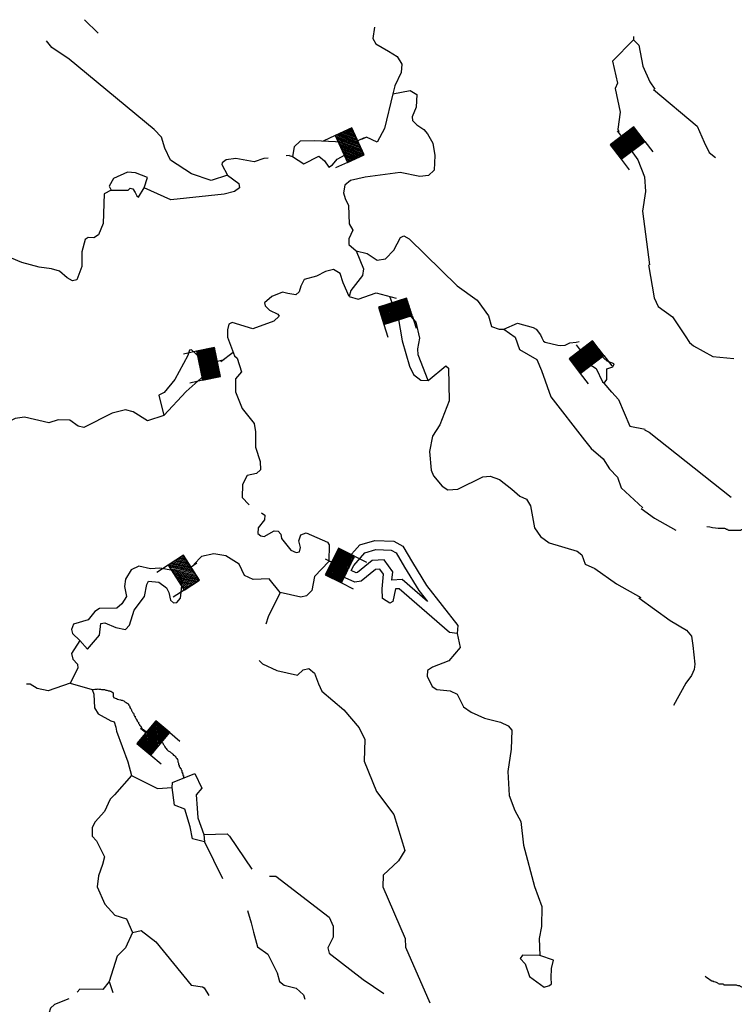
# Model space of a CAD drawing. Extents: x 849643 to 1103541, y 15988724 to 16123348.
# Drawn here: x 939849 to 955646, y 16098583 to 16120338 of the extents above; entities that cross this region are included whole.
import ezdxf

# ---------------------------------------------------------------- set-up
doc = ezdxf.new("R2010")
doc.units = 0
doc.header["$MEASUREMENT"] = 0
for name, color, linetype in [('L26', 7, 'CONTINUOUS'), ('L3', 7, 'CONTINUOUS'), ('L6', 7, 'CONTINUOUS')]:
    doc.layers.add(name, color=color, linetype=linetype)

# ---------------------------------------------------------------- blocks, each defined once
blk = doc.blocks.new('DAM_133')
at = {"layer": 'L6', "color": 7, "linetype": 'CONTINUOUS'}
for p, q in [((-335, 200), (-335, 493)), ((319, 200), (319, 493)), ((-335, 174), (-309, 200)), ((-335, 138), (-273, 200)), ((-335, 102), (-238, 200)), ((-335, 66), (-202, 200)), ((-335, 30), (-166, 200)), ((-335, -5), (-130, 200)), ((-335, -41), (-94, 200)), ((-335, -77), (-59, 200)), ((-335, -113), (-23, 200)), ((-335, -149), (13, 200)), ((-335, -184), (49, 200)), ((-318, -203), (85, 200)), ((-282, -203), (120, 200)), ((-247, -203), (156, 200)), ((-211, -203), (192, 200)), ((-175, -203), (228, 200)), ((-139, -203), (264, 200)), ((-103, -203), (299, 200)), ((-68, -203), (319, 184)), ((-32, -203), (319, 148)), ((4, -203), (319, 112)), ((40, -203), (319, 76)), ((76, -203), (319, 41)), ((111, -203), (319, 5)), ((7, -357), (7, -206)), ((147, -203), (319, -31)), ((183, -203), (319, -67)), ((219, -203), (319, -103)), ((255, -203), (319, -138)), ((290, -203), (319, -174))]:
    blk.add_line(p, q, dxfattribs=at)
at = {"layer": 'L6', "color": 7, "linetype": 'CONTINUOUS', "flags": 128}
blk.add_lwpolyline([(-335, -203), (319, -203), (319, 200), (-335, 200), (-335, -203)], close=True, dxfattribs=at)
blk = doc.blocks.new('DAM_142')
at = {"layer": 'L6', "color": 7, "linetype": 'CONTINUOUS'}
for p, q in [((-335, 200), (-335, 493)), ((319, 200), (319, 493)), ((-335, 174), (-309, 200)), ((-335, 138), (-273, 200)), ((-335, 102), (-238, 200)), ((-335, 66), (-202, 200)), ((-335, 30), (-166, 200)), ((-335, -5), (-130, 200)), ((-335, -41), (-94, 200)), ((-335, -77), (-59, 200)), ((-335, -113), (-23, 200)), ((-335, -149), (13, 200)), ((-335, -184), (49, 200)), ((-318, -203), (85, 200)), ((-282, -203), (120, 200)), ((-247, -203), (156, 200)), ((-211, -203), (192, 200)), ((-175, -203), (228, 200)), ((-139, -203), (264, 200)), ((-103, -203), (299, 200)), ((-68, -203), (319, 184)), ((-32, -203), (319, 148)), ((4, -203), (319, 112)), ((40, -203), (319, 76)), ((76, -203), (319, 40)), ((111, -203), (319, 5)), ((7, -357), (7, -206)), ((147, -203), (319, -31)), ((183, -203), (319, -67)), ((219, -203), (319, -103)), ((255, -203), (319, -138)), ((290, -203), (319, -174))]:
    blk.add_line(p, q, dxfattribs=at)
at = {"layer": 'L6', "color": 7, "linetype": 'CONTINUOUS', "flags": 128}
blk.add_lwpolyline([(-335, -203), (319, -203), (319, 200), (-335, 200), (-335, -203)], close=True, dxfattribs=at)
blk = doc.blocks.new('DAM_143')
at = {"layer": 'L6', "color": 7, "linetype": 'CONTINUOUS'}
for p, q in [((-335, 200), (-335, 493)), ((319, 200), (319, 493)), ((-335, 174), (-309, 200)), ((-335, 138), (-273, 200)), ((-335, 102), (-238, 200)), ((-335, 66), (-202, 200)), ((-335, 30), (-166, 200)), ((-335, -5), (-130, 200)), ((-335, -41), (-94, 200)), ((-335, -77), (-59, 200)), ((-335, -113), (-23, 200)), ((-335, -149), (13, 200)), ((-335, -184), (49, 200)), ((-318, -203), (85, 200)), ((-282, -203), (120, 200)), ((-247, -203), (156, 200)), ((-211, -203), (192, 200)), ((-175, -203), (228, 200)), ((-139, -203), (264, 200)), ((-103, -203), (299, 200)), ((-68, -203), (319, 184)), ((-32, -203), (319, 148)), ((4, -203), (319, 112)), ((40, -203), (319, 76)), ((76, -203), (319, 41)), ((111, -203), (319, 5)), ((7, -357), (7, -206)), ((147, -203), (319, -31)), ((183, -203), (319, -67)), ((219, -203), (319, -103)), ((255, -203), (319, -138)), ((290, -203), (319, -174))]:
    blk.add_line(p, q, dxfattribs=at)
at = {"layer": 'L6', "color": 7, "linetype": 'CONTINUOUS', "flags": 128}
blk.add_lwpolyline([(-335, -203), (319, -203), (319, 200), (-335, 200), (-335, -203)], close=True, dxfattribs=at)
blk = doc.blocks.new('DAM_144')
at = {"layer": 'L6', "color": 7, "linetype": 'CONTINUOUS'}
for p, q in [((-335, 200), (-335, 493)), ((319, 200), (319, 493)), ((-335, 174), (-309, 200)), ((-335, 138), (-273, 200)), ((-335, 102), (-238, 200)), ((-335, 66), (-202, 200)), ((-335, 30), (-166, 200)), ((-335, -5), (-130, 200)), ((-335, -41), (-94, 200)), ((-335, -77), (-59, 200)), ((-335, -113), (-23, 200)), ((-335, -149), (13, 200)), ((-335, -184), (49, 200)), ((-318, -203), (85, 200)), ((-282, -203), (120, 200)), ((-247, -203), (156, 200)), ((-211, -203), (192, 200)), ((-175, -203), (228, 200)), ((-139, -203), (264, 200)), ((-103, -203), (299, 200)), ((-68, -203), (319, 184)), ((-32, -203), (319, 148)), ((4, -203), (319, 112)), ((40, -203), (319, 76)), ((76, -203), (319, 41)), ((111, -203), (319, 5)), ((7, -357), (7, -206)), ((147, -203), (319, -31)), ((183, -203), (319, -67)), ((219, -203), (319, -103)), ((255, -203), (319, -138)), ((290, -203), (319, -174))]:
    blk.add_line(p, q, dxfattribs=at)
at = {"layer": 'L6', "color": 7, "linetype": 'CONTINUOUS', "flags": 128}
blk.add_lwpolyline([(-335, -203), (319, -203), (319, 200), (-335, 200), (-335, -203)], close=True, dxfattribs=at)
blk = doc.blocks.new('DAM_145')
at = {"layer": 'L6', "color": 7, "linetype": 'CONTINUOUS'}
for p, q in [((-335, 200), (-335, 493)), ((319, 200), (319, 493)), ((-335, 174), (-309, 200)), ((-335, 138), (-273, 200)), ((-335, 102), (-238, 200)), ((-335, 66), (-202, 200)), ((-335, 30), (-166, 200)), ((-335, -5), (-130, 200)), ((-335, -41), (-94, 200)), ((-335, -77), (-59, 200)), ((-335, -113), (-23, 200)), ((-335, -149), (13, 200)), ((-335, -184), (49, 200)), ((-318, -203), (85, 200)), ((-282, -203), (120, 200)), ((-247, -203), (156, 200)), ((-211, -203), (192, 200)), ((-175, -203), (228, 200)), ((-139, -203), (264, 200)), ((-103, -203), (299, 200)), ((-68, -203), (319, 184)), ((-32, -203), (319, 148)), ((4, -203), (319, 112)), ((40, -203), (319, 76)), ((76, -203), (319, 41)), ((111, -203), (319, 5)), ((7, -357), (7, -206)), ((147, -203), (319, -31)), ((183, -203), (319, -67)), ((219, -203), (319, -103)), ((255, -203), (319, -138)), ((290, -203), (319, -174))]:
    blk.add_line(p, q, dxfattribs=at)
at = {"layer": 'L6', "color": 7, "linetype": 'CONTINUOUS', "flags": 128}
blk.add_lwpolyline([(-335, -203), (319, -203), (319, 200), (-335, 200), (-335, -203)], close=True, dxfattribs=at)
blk = doc.blocks.new('DAM_221')
at = {"layer": 'L6', "color": 7, "linetype": 'CONTINUOUS'}
for p, q in [((-335, 200), (-335, 493)), ((319, 200), (319, 493)), ((-335, 174), (-309, 200)), ((-335, 138), (-273, 200)), ((-335, 102), (-238, 200)), ((-335, 66), (-202, 200)), ((-335, 30), (-166, 200)), ((-335, -5), (-130, 200)), ((-335, -41), (-94, 200)), ((-335, -77), (-59, 200)), ((-335, -113), (-23, 200)), ((-335, -149), (13, 200)), ((-335, -184), (49, 200)), ((-318, -203), (85, 200)), ((-282, -203), (120, 200)), ((-247, -203), (156, 200)), ((-211, -203), (192, 200)), ((-175, -203), (228, 200)), ((-139, -203), (264, 200)), ((-103, -203), (299, 200)), ((-68, -203), (319, 184)), ((-32, -203), (319, 148)), ((4, -203), (319, 112)), ((40, -203), (319, 76)), ((76, -203), (319, 41)), ((111, -203), (319, 5)), ((7, -357), (7, -206)), ((147, -203), (319, -31)), ((183, -203), (319, -67)), ((219, -203), (319, -103)), ((255, -203), (319, -138)), ((290, -203), (319, -174))]:
    blk.add_line(p, q, dxfattribs=at)
at = {"layer": 'L6', "color": 7, "linetype": 'CONTINUOUS', "flags": 128}
blk.add_lwpolyline([(-335, -203), (319, -203), (319, 200), (-335, 200), (-335, -203)], close=True, dxfattribs=at)
blk = doc.blocks.new('DAM_222')
at = {"layer": 'L6', "color": 7, "linetype": 'CONTINUOUS'}
for p, q in [((-335, 200), (-335, 493)), ((319, 200), (319, 493)), ((-335, 174), (-309, 200)), ((-335, 138), (-273, 200)), ((-335, 102), (-238, 200)), ((-335, 66), (-202, 200)), ((-335, 30), (-166, 200)), ((-335, -5), (-130, 200)), ((-335, -41), (-94, 200)), ((-335, -77), (-59, 200)), ((-335, -113), (-23, 200)), ((-335, -149), (13, 200)), ((-335, -184), (49, 200)), ((-318, -203), (85, 200)), ((-282, -203), (120, 200)), ((-247, -203), (156, 200)), ((-211, -203), (192, 200)), ((-175, -203), (228, 200)), ((-139, -203), (264, 200)), ((-103, -203), (299, 200)), ((-68, -203), (319, 184)), ((-32, -203), (319, 148)), ((4, -203), (319, 112)), ((40, -203), (319, 76)), ((76, -203), (319, 41)), ((111, -203), (319, 5)), ((7, -357), (7, -206)), ((147, -203), (319, -31)), ((183, -203), (319, -67)), ((219, -203), (319, -103)), ((255, -203), (319, -138)), ((290, -203), (319, -174))]:
    blk.add_line(p, q, dxfattribs=at)
at = {"layer": 'L6', "color": 7, "linetype": 'CONTINUOUS', "flags": 128}
blk.add_lwpolyline([(-335, -203), (319, -203), (319, 200), (-335, 200), (-335, -203)], close=True, dxfattribs=at)
blk = doc.blocks.new('DAM_223')
at = {"layer": 'L6', "color": 7, "linetype": 'CONTINUOUS'}
for p, q in [((-335, 200), (-335, 493)), ((319, 200), (319, 493)), ((-335, 174), (-309, 200)), ((-335, 138), (-273, 200)), ((-335, 102), (-238, 200)), ((-335, 66), (-202, 200)), ((-335, 30), (-166, 200)), ((-335, -5), (-130, 200)), ((-335, -41), (-94, 200)), ((-335, -77), (-59, 200)), ((-335, -113), (-23, 200)), ((-335, -149), (13, 200)), ((-335, -184), (49, 200)), ((-318, -203), (85, 200)), ((-282, -203), (120, 200)), ((-247, -203), (156, 200)), ((-211, -203), (192, 200)), ((-175, -203), (228, 200)), ((-139, -203), (264, 200)), ((-103, -203), (299, 200)), ((-68, -203), (319, 184)), ((-32, -203), (319, 148)), ((4, -203), (319, 112)), ((40, -203), (319, 76)), ((76, -203), (319, 41)), ((111, -203), (319, 5)), ((7, -357), (7, -206)), ((147, -203), (319, -31)), ((183, -203), (319, -67)), ((219, -203), (319, -103)), ((255, -203), (319, -138)), ((290, -203), (319, -174))]:
    blk.add_line(p, q, dxfattribs=at)
at = {"layer": 'L6', "color": 7, "linetype": 'CONTINUOUS', "flags": 128}
blk.add_lwpolyline([(-335, -203), (319, -203), (319, 200), (-335, 200), (-335, -203)], close=True, dxfattribs=at)

msp = doc.modelspace()

# ---------------------------------------------------------------- linework, layer by layer
at = {"layer": 'L26', "color": 140, "linetype": 'CONTINUOUS'}
for points, knots in [([(955041, 16109144), (955124, 16109130), (955206, 16109109), (955289, 16109102), (955296, 16109102), (955303, 16109102), (955310, 16109102), (955316, 16109102), (955323, 16109102), (955330, 16109102), (955344, 16109102), (955358, 16109102), (955371, 16109102), (955392, 16109102), (955413, 16109102), (955433, 16109102), (955449, 16109102), (955460, 16109086), (955475, 16109082), (955481, 16109080), (955489, 16109084), (955495, 16109082), (955504, 16109079), (955506, 16109061), (955516, 16109061), (955523, 16109061), (955530, 16109061), (955537, 16109061), (955543, 16109061), (955550, 16109061), (955557, 16109061), (955564, 16109061), (955571, 16109061), (955578, 16109061), (955592, 16109061), (955605, 16109061), (955619, 16109061), (955626, 16109061), (955633, 16109061), (955640, 16109061), (955647, 16109061), (955654, 16109061), (955660, 16109061), (955667, 16109061), (955674, 16109061), (955681, 16109061), (955695, 16109061), (955709, 16109061), (955722, 16109061), (955743, 16109061), (955764, 16109061), (955784, 16109061), (955800, 16109061), (955810, 16109082), (955826, 16109082), (955832, 16109082), (955839, 16109082), (955846, 16109082), (955887, 16109082), (955929, 16109082), (955970, 16109082), (955984, 16109082), (955998, 16109082), (956011, 16109082), (956018, 16109082), (956025, 16109082), (956032, 16109082), (956039, 16109082), (956046, 16109082), (956053, 16109082), (956068, 16109082), (956079, 16109061), (956094, 16109061), (956101, 16109061), (956108, 16109061), (956115, 16109061), (956135, 16109061), (956156, 16109061), (956176, 16109061), (956190, 16109061), (956204, 16109061), (956218, 16109061), (956227, 16109061), (956229, 16109041), (956238, 16109041), (956245, 16109041), (956252, 16109041), (956259, 16109041), (956273, 16109041), (956287, 16109041), (956300, 16109041), (956321, 16109041), (956342, 16109041), (956362, 16109041), (956376, 16109041), (956390, 16109041), (956404, 16109041), (956417, 16109041), (956431, 16109041), (956445, 16109041), (956459, 16109041), (956472, 16109041), (956486, 16109041), (956514, 16109041), (956541, 16109041), (956569, 16109041), (956582, 16109041), (956596, 16109041), (956610, 16109041), (956617, 16109041), (956624, 16109041), (956631, 16109041), (956637, 16109041), (956644, 16109041), (956651, 16109041), (956672, 16109041), (956693, 16109041), (956713, 16109041), (956727, 16109041), (956741, 16109041), (956754, 16109041), (956761, 16109041), (956768, 16109041), (956775, 16109041), (956782, 16109041), (956789, 16109041), (956796, 16109041), (956823, 16109041), (956851, 16109041), (956878, 16109041), (956907, 16109041), (956932, 16109061), (956961, 16109061), (956968, 16109061), (956975, 16109061), (956982, 16109061), (956988, 16109061), (956995, 16109061), (957002, 16109061), (957009, 16109061), (957016, 16109061), (957023, 16109061), (957030, 16109061), (957016, 16109082), (957023, 16109082), (957030, 16109082), (957037, 16109082), (957043, 16109082), (957071, 16109082), (957098, 16109082), (957126, 16109082), (957160, 16109082), (957195, 16109082), (957229, 16109082), (957264, 16109082), (957297, 16109102), (957332, 16109102), (957381, 16109102), (957429, 16109102), (957477, 16109102), (957525, 16109102), (957573, 16109102), (957621, 16109102), (957642, 16109102), (957663, 16109102), (957683, 16109102), (957690, 16109102), (957697, 16109102), (957704, 16109102), (957718, 16109102), (957731, 16109102), (957745, 16109102), (957752, 16109102), (957759, 16109102), (957766, 16109102), (957773, 16109102), (957780, 16109102), (957787, 16109102), (957793, 16109102), (957800, 16109102), (957807, 16109102), (957842, 16109102), (957875, 16109082), (957910, 16109082), (957924, 16109082), (957938, 16109082), (957952, 16109082), (957965, 16109082), (957979, 16109082), (957993, 16109082), (958008, 16109082), (958020, 16109067), (958034, 16109061), (958054, 16109053), (958075, 16109045), (958096, 16109041), (958103, 16109039), (958110, 16109041), (958117, 16109041), (958145, 16109037), (958171, 16109020), (958199, 16109020), (958227, 16109020), (958254, 16109020), (958282, 16109020), (958296, 16109020), (958309, 16109020), (958323, 16109020), (958337, 16109020), (958351, 16109020), (958364, 16109020), (958374, 16109020), (958376, 16109037), (958385, 16109041), (958405, 16109049), (958428, 16109051), (958447, 16109061), (958461, 16109068), (958475, 16109075), (958488, 16109082), (958502, 16109089), (958517, 16109093), (958530, 16109102), (958538, 16109108), (958543, 16109116), (958550, 16109123), (958557, 16109130), (958564, 16109137), (958571, 16109144), (958578, 16109151), (958585, 16109158), (958592, 16109164), (958601, 16109174), (958584, 16109194), (958592, 16109206), (958597, 16109214), (958607, 16109218), (958612, 16109226), (958620, 16109239), (958625, 16109255), (958633, 16109268), (958638, 16109276), (958653, 16109279), (958653, 16109288), (958653, 16109295), (958653, 16109302), (958653, 16109309), (958653, 16109316), (958653, 16109323), (958653, 16109330), (958653, 16109337), (958653, 16109343), (958653, 16109350), (958653, 16109360), (958674, 16109361), (958674, 16109371), (958674, 16109378), (958674, 16109385), (958674, 16109392), (958674, 16109399), (958674, 16109405), (958674, 16109412), (958674, 16109419), (958674, 16109426), (958674, 16109433), (958674, 16109440), (958674, 16109447), (958674, 16109454), (958674, 16109460), (958674, 16109467), (958674, 16109474), (958681, 16109474), (958691, 16109471), (958695, 16109474), (958698, 16109478), (958695, 16109488), (958695, 16109495), (958695, 16109502), (958695, 16109509), (958695, 16109516), (958695, 16109529), (958646, 16109541), (958656, 16109531), (958669, 16109519), (958682, 16109507), (958695, 16109495)], [0, 0, 0, 0, 0.031301, 0.031301, 0.031301, 0.033874, 0.033874, 0.033874, 0.036448, 0.036448, 0.036448, 0.041594, 0.041594, 0.041594, 0.049312, 0.049312, 0.049312, 0.055066, 0.055066, 0.055066, 0.057639, 0.057639, 0.057639, 0.061279, 0.061279, 0.061279, 0.063852, 0.063852, 0.063852, 0.066425, 0.066425, 0.066425, 0.068997, 0.068997, 0.068997, 0.074144, 0.074144, 0.074144, 0.076717, 0.076717, 0.076717, 0.07929, 0.07929, 0.07929, 0.081863, 0.081863, 0.081863, 0.08701, 0.08701, 0.08701, 0.094727, 0.094727, 0.094727, 0.100481, 0.100481, 0.100481, 0.103054, 0.103054, 0.103054, 0.118492, 0.118492, 0.118492, 0.123639, 0.123639, 0.123639, 0.126212, 0.126212, 0.126212, 0.128785, 0.128785, 0.128785, 0.134537, 0.134537, 0.134537, 0.137111, 0.137111, 0.137111, 0.144829, 0.144829, 0.144829, 0.149976, 0.149976, 0.149976, 0.153616, 0.153616, 0.153616, 0.156188, 0.156188, 0.156188, 0.161335, 0.161335, 0.161335, 0.169054, 0.169054, 0.169054, 0.1742, 0.1742, 0.1742, 0.179345, 0.179345, 0.179345, 0.18449, 0.18449, 0.18449, 0.194783, 0.194783, 0.194783, 0.19993, 0.19993, 0.19993, 0.202503, 0.202503, 0.202503, 0.205075, 0.205075, 0.205075, 0.212795, 0.212795, 0.212795, 0.217941, 0.217941, 0.217941, 0.220512, 0.220512, 0.220512, 0.223086, 0.223086, 0.223086, 0.233377, 0.233377, 0.233377, 0.243987, 0.243987, 0.243987, 0.246561, 0.246561, 0.246561, 0.249134, 0.249134, 0.249134, 0.251706, 0.251706, 0.251706, 0.25428, 0.25428, 0.25428, 0.256853, 0.256853, 0.256853, 0.267144, 0.267144, 0.267144, 0.28001, 0.28001, 0.28001, 0.29313, 0.29313, 0.29313, 0.311141, 0.311141, 0.311141, 0.329152, 0.329152, 0.329152, 0.336871, 0.336871, 0.336871, 0.339444, 0.339444, 0.339444, 0.34459, 0.34459, 0.34459, 0.347164, 0.347164, 0.347164, 0.349737, 0.349737, 0.349737, 0.352308, 0.352308, 0.352308, 0.365429, 0.365429, 0.365429, 0.370575, 0.370575, 0.370575, 0.375721, 0.375721, 0.375721, 0.381475, 0.381475, 0.381475, 0.389613, 0.389613, 0.389613, 0.392186, 0.392186, 0.392186, 0.402794, 0.402794, 0.402794, 0.413086, 0.413086, 0.413086, 0.418232, 0.418232, 0.418232, 0.423379, 0.423379, 0.423379, 0.427019, 0.427019, 0.427019, 0.435157, 0.435157, 0.435157, 0.44091, 0.44091, 0.44091, 0.446663, 0.446663, 0.446663, 0.450303, 0.450303, 0.450303, 0.453943, 0.453943, 0.453943, 0.457582, 0.457582, 0.457582, 0.46273, 0.46273, 0.46273, 0.46637, 0.46637, 0.46637, 0.472126, 0.472126, 0.472126, 0.475766, 0.475766, 0.475766, 0.47834, 0.47834, 0.47834, 0.480915, 0.480915, 0.480915, 0.483489, 0.483489, 0.483489, 0.487129, 0.487129, 0.487129, 0.489703, 0.489703, 0.489703, 0.492277, 0.492277, 0.492277, 0.494852, 0.494852, 0.494852, 0.497426, 0.497426, 0.497426, 0.5, 0.5, 0.5, 0.56598, 0.56598, 0.56598, 0.631992, 0.631992, 0.631992, 0.698003, 0.698003, 0.698003, 0.830691, 0.830691, 0.830691, 1, 1, 1, 1]), ([(955002, 16099202), (955051, 16099168), (955099, 16099134), (955147, 16099099), (955153, 16099095), (955161, 16099101), (955168, 16099099), (955202, 16099087), (955237, 16099073), (955271, 16099058), (955285, 16099052), (955297, 16099037), (955312, 16099037), (955319, 16099037), (955326, 16099037), (955333, 16099037), (955340, 16099037), (955346, 16099037), (955353, 16099037), (955367, 16099037), (955381, 16099037), (955395, 16099037), (955404, 16099037), (955406, 16099017), (955415, 16099017), (955429, 16099017), (955443, 16099017), (955457, 16099017), (955463, 16099017), (955470, 16099017), (955477, 16099017), (955491, 16099017), (955505, 16099017), (955518, 16099017), (955525, 16099017), (955532, 16099017), (955539, 16099017), (955553, 16099017), (955567, 16099017), (955580, 16099017), (955587, 16099017), (955594, 16099017), (955601, 16099017), (955629, 16099017), (955656, 16099017), (955684, 16099017), (955699, 16099017), (955711, 16099000), (955725, 16098996), (955738, 16098992), (955754, 16099001), (955766, 16098996), (955775, 16098992), (955779, 16098980), (955787, 16098975), (955805, 16098965), (955833, 16098970), (955849, 16098955), (955869, 16098934), (955890, 16098913), (955911, 16098893), (955924, 16098879), (955938, 16098865), (955952, 16098851), (955959, 16098844), (955966, 16098838), (955973, 16098831), (955979, 16098824), (955986, 16098817), (955993, 16098810), (956018, 16098786), (956047, 16098767), (956076, 16098748), (956094, 16098736), (956119, 16098738), (956138, 16098727), (956154, 16098718), (956161, 16098692), (956179, 16098686), (956200, 16098679), (956220, 16098672), (956241, 16098665), (956262, 16098659), (956282, 16098652), (956303, 16098645), (956316, 16098640), (956331, 16098647), (956344, 16098645), (956359, 16098642), (956371, 16098628), (956385, 16098624), (956392, 16098622), (956400, 16098627), (956406, 16098624), (956415, 16098620), (956418, 16098609), (956427, 16098603), (956440, 16098595), (956454, 16098588), (956468, 16098583), (956481, 16098578), (956497, 16098589), (956509, 16098583), (956523, 16098576), (956517, 16098551), (956530, 16098542), (956543, 16098532), (956556, 16098525), (956571, 16098521), (956578, 16098519), (956585, 16098523), (956592, 16098521), (956615, 16098515), (956632, 16098487), (956654, 16098480), (956660, 16098477), (956668, 16098483), (956674, 16098480), (956683, 16098475), (956687, 16098464), (956695, 16098459), (956708, 16098451), (956725, 16098449), (956736, 16098438), (956743, 16098431), (956750, 16098424), (956757, 16098418), (956764, 16098411), (956771, 16098404), (956778, 16098397), (956782, 16098392), (956793, 16098402), (956798, 16098397), (956805, 16098390), (956812, 16098383), (956819, 16098376), (956826, 16098369), (956833, 16098363), (956840, 16098356), (956846, 16098349), (956853, 16098342), (956860, 16098335), (956865, 16098330), (956875, 16098337), (956881, 16098335), (956889, 16098332), (956893, 16098318), (956901, 16098314), (956907, 16098312), (956916, 16098317), (956922, 16098314), (956930, 16098311), (956934, 16098297), (956943, 16098294), (956949, 16098291), (956958, 16098297), (956963, 16098294), (956971, 16098289), (956975, 16098277), (956984, 16098273), (956998, 16098266), (957012, 16098259), (957025, 16098252), (957039, 16098246), (957053, 16098239), (957067, 16098232), (957075, 16098227), (957079, 16098217), (957087, 16098211), (957100, 16098202), (957118, 16098201), (957129, 16098190), (957135, 16098184), (957142, 16098177), (957149, 16098170), (957156, 16098163), (957163, 16098156), (957170, 16098149), (957177, 16098142), (957184, 16098135), (957190, 16098128), (957195, 16098124), (957206, 16098131), (957211, 16098128), (957216, 16098126), (957208, 16098111), (957211, 16098108), (957215, 16098104), (957228, 16098111), (957232, 16098108), (957235, 16098104), (957228, 16098091), (957232, 16098087), (957235, 16098084), (957252, 16098094), (957252, 16098087), (957252, 16098080), (957252, 16098073), (957252, 16098067), (957252, 16098060), (957252, 16098053), (957252, 16098046), (957252, 16098039), (957252, 16098032), (957252, 16098025), (957252, 16098018), (957268, 16098030), (957273, 16098025), (957280, 16098018), (957287, 16098011), (957294, 16098005), (957301, 16097998), (957307, 16097991), (957314, 16097984), (957319, 16097979), (957309, 16097968), (957314, 16097963), (957319, 16097958), (957330, 16097968), (957335, 16097963), (957349, 16097949), (957362, 16097936), (957376, 16097922), (957383, 16097915), (957390, 16097908), (957397, 16097901), (957404, 16097894), (957411, 16097888), (957418, 16097881), (957424, 16097874), (957431, 16097867), (957438, 16097860), (957443, 16097855), (957436, 16097845), (957438, 16097839), (957442, 16097831), (957459, 16097828), (957459, 16097819), (957459, 16097805), (957459, 16097791), (957459, 16097777), (957459, 16097771), (957459, 16097764), (957459, 16097757), (957459, 16097747), (957477, 16097745), (957479, 16097736), (957481, 16097730), (957477, 16097722), (957479, 16097715), (957484, 16097701), (957491, 16097687), (957500, 16097674), (957506, 16097666), (957515, 16097661), (957521, 16097653), (957530, 16097641), (957530, 16097623), (957541, 16097612), (957548, 16097605), (957555, 16097598), (957562, 16097592), (957576, 16097578), (957590, 16097564), (957603, 16097550), (957614, 16097539), (957631, 16097536), (957645, 16097530), (957850, 16097432), (958056, 16097335), (958261, 16097238)], [0, 0, 0, 0, 0.043427, 0.043427, 0.043427, 0.048474, 0.048474, 0.048474, 0.075656, 0.075656, 0.075656, 0.086945, 0.086945, 0.086945, 0.091989, 0.091989, 0.091989, 0.097036, 0.097036, 0.097036, 0.10713, 0.10713, 0.10713, 0.114272, 0.114272, 0.114272, 0.124366, 0.124366, 0.124366, 0.129413, 0.129413, 0.129413, 0.139509, 0.139509, 0.139509, 0.144556, 0.144556, 0.144556, 0.154649, 0.154649, 0.154649, 0.159696, 0.159696, 0.159696, 0.179884, 0.179884, 0.179884, 0.191172, 0.191172, 0.191172, 0.201266, 0.201266, 0.201266, 0.208405, 0.208405, 0.208405, 0.224368, 0.224368, 0.224368, 0.245788, 0.245788, 0.245788, 0.260066, 0.260066, 0.260066, 0.267205, 0.267205, 0.267205, 0.274344, 0.274344, 0.274344, 0.299585, 0.299585, 0.299585, 0.315547, 0.315547, 0.315547, 0.329827, 0.329827, 0.329827, 0.34579, 0.34579, 0.34579, 0.361752, 0.361752, 0.361752, 0.371844, 0.371844, 0.371844, 0.38313, 0.38313, 0.38313, 0.388179, 0.388179, 0.388179, 0.395318, 0.395318, 0.395318, 0.406604, 0.406604, 0.406604, 0.416701, 0.416701, 0.416701, 0.427992, 0.427992, 0.427992, 0.43928, 0.43928, 0.43928, 0.444326, 0.444326, 0.444326, 0.462528, 0.462528, 0.462528, 0.467572, 0.467572, 0.467572, 0.474713, 0.474713, 0.474713, 0.486002, 0.486002, 0.486002, 0.493141, 0.493141, 0.493141, 0.50028, 0.50028, 0.50028, 0.505329, 0.505329, 0.505329, 0.512468, 0.512468, 0.512468, 0.519609, 0.519609, 0.519609, 0.526748, 0.526748, 0.526748, 0.531795, 0.531795, 0.531795, 0.538936, 0.538936, 0.538936, 0.543982, 0.543982, 0.543982, 0.551121, 0.551121, 0.551121, 0.556168, 0.556168, 0.556168, 0.563307, 0.563307, 0.563307, 0.574594, 0.574594, 0.574594, 0.585881, 0.585881, 0.585881, 0.59302, 0.59302, 0.59302, 0.604308, 0.604308, 0.604308, 0.611447, 0.611447, 0.611447, 0.618586, 0.618586, 0.618586, 0.625727, 0.625727, 0.625727, 0.630777, 0.630777, 0.630777, 0.635826, 0.635826, 0.635826, 0.640873, 0.640873, 0.640873, 0.645922, 0.645922, 0.645922, 0.650969, 0.650969, 0.650969, 0.656018, 0.656018, 0.656018, 0.661067, 0.661067, 0.661067, 0.666119, 0.666119, 0.666119, 0.671166, 0.671166, 0.671166, 0.678307, 0.678307, 0.678307, 0.685446, 0.685446, 0.685446, 0.690495, 0.690495, 0.690495, 0.695542, 0.695542, 0.695542, 0.709818, 0.709818, 0.709818, 0.716961, 0.716961, 0.716961, 0.7241, 0.7241, 0.7241, 0.731239, 0.731239, 0.731239, 0.736288, 0.736288, 0.736288, 0.743427, 0.743427, 0.743427, 0.753529, 0.753529, 0.753529, 0.758578, 0.758578, 0.758578, 0.765717, 0.765717, 0.765717, 0.770766, 0.770766, 0.770766, 0.782059, 0.782059, 0.782059, 0.789198, 0.789198, 0.789198, 0.800487, 0.800487, 0.800487, 0.807627, 0.807627, 0.807627, 0.821908, 0.821908, 0.821908, 0.833194, 0.833194, 0.833194, 1, 1, 1, 1])]:
    msp.add_open_spline(points, degree=3, knots=knots, dxfattribs=at)
at = {"layer": 'L3', "color": 140, "linetype": 'CONTINUOUS'}
for p, q in [((945807, 16117341), (945876, 16117317)), ((947726, 16114303), (948173, 16114189)), ((944566, 16112988), (944292, 16112782)), ((952939, 16112105), (952772, 16112309)), ((943034, 16111596), (943526, 16112122)), ((946680, 16108366), (946756, 16108372)), ((943923, 16102337), (943934, 16102170))]:
    msp.add_line(p, q, dxfattribs=at)
at = {"layer": 'L3', "color": 140, "linetype": 'CONTINUOUS', "flags": 128}
for points in [[(941279, 16120338), (941585, 16120039)], [(947692, 16120170), (947659, 16119924), (947722, 16119805), (948000, 16119646), (948196, 16119523), (948299, 16119353), (948284, 16119170), (948141, 16118874), (948094, 16118701)], [(944442, 16116903), (944079, 16116789), (943650, 16116929), (943185, 16117236), (943060, 16117498), (942985, 16117742), (942824, 16117914), (940941, 16119469), (940557, 16119723), (940445, 16119868)], [(953419, 16119894), (952954, 16119425), (953063, 16118938), (953009, 16118815), (953125, 16118294), (953071, 16117921), (953095, 16117871)], [(953416, 16119966), (953419, 16119894)], [(953419, 16119894), (953532, 16119773), (953625, 16119312), (953781, 16118965), (953892, 16118802)], [(948094, 16118701), (948480, 16118771), (948627, 16118683), (948610, 16118409), (948528, 16118194), (948533, 16118111), (948630, 16118016), (948785, 16117911), (948866, 16117817), (948984, 16117613), (949025, 16117336), (949014, 16117011), (948885, 16116899), (948693, 16116872), (948262, 16116961), (947484, 16116861), (947164, 16116788), (947036, 16116684), (947005, 16116510), (947043, 16116384), (947121, 16116231), (947133, 16115831), (947212, 16115686), (947122, 16115497), (947126, 16115372), (947288, 16115233)], [(948094, 16118701), (947910, 16117931), (947751, 16117636), (947512, 16117744), (947403, 16117694)], [(953860, 16118794), (954827, 16117988), (954983, 16117633), (955092, 16117405), (955228, 16117290)], [(946363, 16117659), (946046, 16117653), (945917, 16117532), (945876, 16117317)], [(947057, 16117478), (946987, 16117630), (946363, 16117659)], [(945876, 16117317), (946129, 16117150), (946460, 16117322), (946590, 16117218), (946686, 16117082), (946762, 16117129), (946867, 16117259), (947045, 16117353), (947057, 16117478)], [(946989, 16117503), (946988, 16117503)], [(953328, 16117500), (953516, 16117239), (953662, 16116867), (953685, 16116541), (953620, 16116110), (953773, 16114921)], [(945343, 16117281), (945246, 16117268), (945035, 16117200), (944629, 16117272), (944411, 16117245), (944325, 16117173), (944316, 16117140), (944442, 16116903)], [(945807, 16117341), (945742, 16117333)], [(942234, 16116967), (941921, 16116827), (941824, 16116663), (941871, 16116570)], [(942598, 16116621), (942672, 16116852), (942409, 16116952), (942234, 16116967)], [(944442, 16116903), (944694, 16116719), (944708, 16116627), (944596, 16116539), (944369, 16116480), (943190, 16116360), (942598, 16116621)], [(941871, 16116570), (941718, 16116492), (941697, 16115834), (941589, 16115587), (941486, 16115515), (941362, 16115528), (941293, 16115480), (941226, 16115207), (941224, 16114882), (941114, 16114594), (941014, 16114572), (940899, 16114634), (940729, 16114781), (940555, 16114837), (940281, 16114871), (939893, 16114975), (939383, 16115184), (939033, 16115195), (938740, 16115155), (938649, 16115183)], [(941871, 16116570), (942246, 16116574), (942289, 16116615), (942347, 16116604), (942403, 16116519), (942442, 16116443), (942475, 16116417), (942598, 16116621)], [(947288, 16115233), (947528, 16115176), (947749, 16115027), (947933, 16115054), (948123, 16115248), (948265, 16115527), (948342, 16115566), (948456, 16115495), (949523, 16114460), (949963, 16114145), (950210, 16113795), (950277, 16113560), (950450, 16113504), (950550, 16113501)], [(947288, 16115233), (947451, 16114836), (947429, 16114687), (947168, 16114354), (947130, 16114221)], [(947130, 16114221), (946998, 16114526), (946930, 16114728), (946783, 16114816), (946606, 16114772), (946411, 16114670), (946134, 16114596), (946062, 16114448), (946025, 16114324), (945956, 16114260), (945773, 16114291), (945658, 16114320), (945421, 16114219), (945258, 16114083), (945273, 16114016), (945369, 16113921), (945558, 16113831), (945582, 16113789), (945470, 16113676), (945006, 16113507), (944543, 16113648), (944475, 16113608), (944446, 16113484), (944441, 16113326)], [(953747, 16114921), (953875, 16114191), (953961, 16114005), (954278, 16113770), (954557, 16113353), (954653, 16113208), (954742, 16113130), (955168, 16112900), (955634, 16112852)], [(947130, 16114221), (947334, 16114163), (947726, 16114303)], [(948697, 16113304), (948617, 16113656), (948448, 16113837), (948348, 16113832), (948212, 16113761)], [(948212, 16113761), (948303, 16113241), (948469, 16112686), (948554, 16112499), (948717, 16112377), (948875, 16112364)], [(950550, 16113501), (950855, 16113633), (951202, 16113538), (951267, 16113499), (951362, 16113375), (951392, 16113310), (951425, 16113239), (951466, 16113211), (951745, 16113146), (951814, 16113143), (951909, 16113146), (952014, 16113196), (952148, 16113211), (952219, 16113225)], [(950550, 16113501), (950803, 16113326), (950894, 16113048), (951278, 16112827), (951387, 16112590), (951593, 16112007), (952337, 16111049), (952481, 16110861), (952749, 16110636), (952884, 16110414), (953061, 16110233), (953145, 16109997), (953623, 16109556)], [(944441, 16113326), (944594, 16112912), (944659, 16112860), (944750, 16112557), (944619, 16112403), (944618, 16112119), (944765, 16111748), (945029, 16111414), (945065, 16111229), (945062, 16110896), (945168, 16110575), (945171, 16110392), (945085, 16110311), (944875, 16110268), (944776, 16110071), (944767, 16109780), (944912, 16109625), (944920, 16109620)], [(948875, 16112364), (948660, 16112930), (948648, 16113063), (948697, 16113304)], [(943850, 16112853), (943648, 16113043), (943606, 16113036), (943569, 16112921), (943277, 16112388), (943042, 16112104), (942923, 16112041), (943034, 16111596)], [(943526, 16112122), (943930, 16112475), (943896, 16112710), (943850, 16112853)], [(952518, 16112949), (952370, 16112823), (952375, 16112773), (952595, 16112628)], [(952772, 16112309), (952825, 16112389), (952827, 16112626), (952959, 16112672), (952993, 16112734), (952832, 16112795), (952699, 16112918), (952594, 16112959), (952518, 16112949)], [(948875, 16112364), (949269, 16112693), (949326, 16112641), (949344, 16111919)], [(952595, 16112628), (952730, 16112336), (952772, 16112309)], [(952939, 16112105), (953084, 16111950), (953340, 16111358), (953679, 16111289)], [(949344, 16111919), (949139, 16111388), (948972, 16111134), (948911, 16110795), (948947, 16110385), (948993, 16110258), (949186, 16110035), (949316, 16109948), (949534, 16109965), (950085, 16110239), (950252, 16110250), (950458, 16110177), (950726, 16109968), (950905, 16109812), (951052, 16109741), (951139, 16109596), (951232, 16109109), (951359, 16108922), (951554, 16108782), (952174, 16108595), (952279, 16108516), (952348, 16108306), (952561, 16108215), (953042, 16107874), (953583, 16107573)], [(943034, 16111596), (942671, 16111474), (942361, 16111676), (942187, 16111715), (941893, 16111642), (941266, 16111329), (941142, 16111358), (940954, 16111489), (940696, 16111497), (940494, 16111429), (939956, 16111555), (939747, 16111528), (939619, 16111458), (939471, 16111254), (939357, 16111218)], [(953659, 16111280), (953765, 16111227), (955580, 16109786)], [(945193, 16109439), (945271, 16109388), (945259, 16109288), (945120, 16109110), (945116, 16108985), (945181, 16108932), (945256, 16108922), (945477, 16109048), (945560, 16109037), (945624, 16108968), (945638, 16108876), (945846, 16108619), (945961, 16108565), (946037, 16108579), (946057, 16108679), (946020, 16108822), (946066, 16108953), (946184, 16109000), (946652, 16108793), (946692, 16108733), (946680, 16108366)], [(953588, 16109540), (953881, 16109322), (954356, 16109057)], [(947064, 16108395), (947367, 16108736), (947696, 16108833), (948121, 16108819), (948317, 16108705), (948530, 16108347)], [(945607, 16107685), (945367, 16107984), (945008, 16107971), (944819, 16108060), (944702, 16108306), (944408, 16108491), (944142, 16108533), (943865, 16108475), (943695, 16108300)], [(947232, 16108282), (947479, 16108560), (947722, 16108632), (948063, 16108621), (948172, 16108558), (948359, 16108245)], [(943313, 16108152), (942948, 16108222), (942739, 16108204), (942483, 16108262), (942313, 16108184), (942190, 16107980), (942168, 16107814), (942211, 16107596), (942105, 16107432), (941994, 16107336), (941610, 16107332), (941508, 16107260), (941360, 16107082), (941040, 16106984), (940995, 16106868), (941017, 16106776), (941178, 16106621)], [(946680, 16108366), (946369, 16108035), (946309, 16107728), (946188, 16107607), (946062, 16107578), (945607, 16107685)], [(949521, 16106773), (949347, 16106795), (948236, 16107765), (948153, 16107760), (948094, 16107486), (948034, 16107447), (947871, 16107552), (947861, 16107761), (947888, 16108085), (947808, 16108196), (947716, 16108191), (947400, 16107934), (947257, 16107914), (947043, 16108004), (946979, 16108073), (946966, 16108199), (947064, 16108395)], [(948865, 16107481), (948305, 16107970), (948078, 16107955), (948094, 16108142), (947907, 16108402), (947641, 16108387), (947317, 16108124), (947284, 16108120), (947174, 16108166), (947232, 16108282)], [(948359, 16108244), (948674, 16107723), (948865, 16107481)], [(948530, 16108347), (948839, 16107837), (949535, 16106955), (949521, 16106773)], [(942376, 16107290), (942611, 16107591), (942661, 16107856), (942697, 16107930), (942922, 16107914), (943092, 16107784), (943147, 16107682), (943184, 16107514), (943248, 16107453), (943324, 16107459), (943402, 16107557), (943438, 16107897), (943424, 16107981), (943313, 16108152)], [(945607, 16107685), (945339, 16107143), (945287, 16106981)], [(953534, 16107565), (954227, 16107060), (954593, 16106848), (954702, 16106719), (954732, 16106509), (954772, 16106101), (954762, 16105982), (954702, 16105852), (954576, 16105682), (954302, 16105182)], [(941178, 16106621), (941347, 16106432), (941616, 16106740), (941641, 16106997), (941733, 16107011), (941972, 16106911), (942187, 16106863), (942273, 16106960), (942376, 16107290)], [(949521, 16106773), (949586, 16106470), (949334, 16106170), (948971, 16106032), (948861, 16105960), (948857, 16105835), (948966, 16105607), (949072, 16105537), (949363, 16105510), (949519, 16105439), (949660, 16105159), (949831, 16105036), (950127, 16104902), (950474, 16104815), (950646, 16104735), (950727, 16104640), (950713, 16104224), (950638, 16103726), (950671, 16103200), (950794, 16102862), (950928, 16102624), (950985, 16102097), (951231, 16101189), (951391, 16100741), (951385, 16100300), (951335, 16100035), (951347, 16099659)], [(941178, 16106621), (940994, 16106335), (941023, 16106209), (941128, 16106097), (941133, 16106013), (940964, 16105677)], [(945142, 16106182), (945214, 16106105), (945534, 16105961), (945989, 16105854), (946118, 16105975), (946244, 16106004), (946366, 16105900), (946458, 16105664), (946528, 16105503), (947014, 16105087), (947352, 16104692), (947477, 16104438), (947461, 16103955), (947739, 16103287), (948123, 16102774), (948364, 16101983), (948223, 16101754), (947887, 16101440), (947879, 16101182), (948367, 16100040), (948377, 16099848), (948917, 16098614)], [(940964, 16105677), (940475, 16105510), (940235, 16105559), (940080, 16105656), (940001, 16105657)], [(940964, 16105677), (941451, 16105536), (941490, 16105435), (941505, 16105134), (941584, 16104998), (941862, 16104847), (941937, 16104828), (941975, 16104710), (941988, 16104618), (942241, 16103943), (942323, 16103640)], [(943223, 16103377), (943227, 16103485), (943717, 16103686), (943873, 16103356), (943751, 16103210), (943775, 16102917), (943785, 16102700), (943923, 16102337)], [(942323, 16103640), (941942, 16103210), (941847, 16103114), (941722, 16102842), (941514, 16102616), (941452, 16102493), (941454, 16102301), (941550, 16102198), (941722, 16101842), (941683, 16101676), (941592, 16101421), (941559, 16101180), (941730, 16100799), (941955, 16100550), (942211, 16100475), (942343, 16100171)], [(942323, 16103640), (942897, 16103354), (943223, 16103377)], [(943934, 16102170), (943669, 16102237), (943620, 16102505), (943499, 16102893), (943269, 16102984), (943223, 16103377)], [(943923, 16102337), (944432, 16102353), (944489, 16102302), (944977, 16101568)], [(943934, 16102170), (944331, 16101366)], [(945368, 16101418), (945510, 16101418), (946690, 16100512), (946775, 16100309), (946775, 16100067), (946659, 16099829), (946688, 16099711), (947445, 16099128), (947901, 16098821)], [(944886, 16100659), (944968, 16100385), (945019, 16100175), (945109, 16099855), (945337, 16099689), (945540, 16099282), (945592, 16099089), (945698, 16099010), (945963, 16098943), (946125, 16098796), (946155, 16098694)], [(942343, 16100171), (942536, 16100214), (942861, 16099962), (943639, 16099003), (943888, 16098969), (943929, 16098951), (944029, 16098778)], [(942343, 16100171), (942190, 16099834), (942001, 16099648), (941824, 16099087)], [(951347, 16099659), (950964, 16099671), (950912, 16099598), (951025, 16099478), (951116, 16099200)], [(951598, 16099167), (951605, 16099375), (951652, 16099557), (951347, 16099659)], [(951116, 16099200), (951441, 16098964), (951559, 16099002), (951602, 16099034), (951598, 16099167)], [(941824, 16099087), (941684, 16098908), (941176, 16098917), (941119, 16098851)], [(941824, 16099087), (941909, 16098848)], [(940938, 16098702), (940615, 16098576), (940529, 16098496), (940492, 16098380), (940551, 16098153), (940808, 16097603), (941155, 16097508), (941294, 16097412), (941338, 16097235), (941273, 16097046), (940896, 16096725), (940876, 16096642)]]:
    msp.add_lwpolyline(points, dxfattribs=at)
at = {"layer": 'L3', "color": 140, "linetype": 'CONTINUOUS'}
msp.add_open_spline([(941451, 16105536), (941489, 16105541), (941526, 16105546), (941563, 16105550), (941576, 16105552), (941588, 16105551), (941601, 16105550), (941626, 16105548), (941651, 16105541), (941676, 16105538), (941692, 16105536), (941709, 16105540), (941726, 16105538), (941735, 16105537), (941742, 16105527), (941750, 16105525), (941759, 16105524), (941767, 16105527), (941775, 16105525), (941788, 16105523), (941800, 16105515), (941813, 16105513), (941817, 16105512), (941821, 16105514), (941825, 16105513), (941834, 16105511), (941842, 16105503), (941850, 16105500), (941854, 16105499), (941859, 16105501), (941863, 16105500), (941868, 16105499), (941870, 16105490), (941875, 16105488), (941879, 16105486), (941885, 16105491), (941888, 16105488), (941892, 16105484), (941896, 16105480), (941900, 16105475), (941904, 16105471), (941913, 16105469), (941913, 16105463), (941913, 16105450), (941913, 16105438), (941913, 16105425), (941913, 16105417), (941913, 16105409), (941913, 16105400), (941913, 16105391), (941922, 16105384), (941925, 16105376), (941926, 16105372), (941922, 16105366), (941925, 16105363), (941936, 16105354), (941951, 16105356), (941963, 16105351), (941979, 16105343), (941995, 16105332), (942012, 16105326), (942033, 16105319), (942055, 16105320), (942075, 16105313), (942087, 16105309), (942100, 16105305), (942112, 16105301), (942125, 16105297), (942137, 16105292), (942150, 16105288), (942161, 16105284), (942165, 16105270), (942175, 16105263), (942190, 16105253), (942210, 16105250), (942224, 16105238), (942234, 16105231), (942242, 16105223), (942249, 16105213), (942259, 16105201), (942267, 16105189), (942274, 16105176), (942280, 16105164), (942281, 16105150), (942287, 16105138), (942294, 16105125), (942305, 16105114), (942312, 16105101), (942316, 16105093), (942320, 16105084), (942324, 16105076), (942328, 16105068), (942333, 16105059), (942337, 16105051), (942341, 16105043), (942345, 16105034), (942349, 16105026), (942354, 16105016), (942369, 16105012), (942374, 16105001), (942378, 16104994), (942372, 16104984), (942374, 16104976), (942377, 16104967), (942381, 16104959), (942387, 16104951), (942389, 16104948), (942397, 16104954), (942399, 16104951), (942404, 16104945), (942394, 16104933), (942399, 16104926), (942402, 16104922), (942408, 16104919), (942412, 16104914), (942417, 16104906), (942421, 16104897), (942424, 16104889), (942426, 16104885), (942423, 16104880), (942424, 16104876), (942425, 16104873), (942435, 16104880), (942437, 16104876), (942438, 16104873), (942435, 16104867), (942437, 16104864), (942439, 16104859), (942447, 16104856), (942449, 16104851), (942450, 16104848), (942446, 16104842), (942449, 16104839), (942453, 16104835), (942457, 16104831), (942462, 16104826), (942466, 16104822), (942470, 16104818), (942474, 16104814), (942480, 16104808), (942468, 16104795), (942474, 16104789), (942478, 16104785), (942482, 16104781), (942486, 16104777), (942491, 16104772), (942495, 16104768), (942499, 16104764), (942502, 16104761), (942496, 16104754), (942499, 16104752), (942503, 16104747), (942507, 16104743), (942511, 16104739), (942516, 16104735), (942520, 16104731), (942524, 16104727), (942528, 16104722), (942532, 16104718), (942536, 16104714), (942539, 16104711), (942535, 16104705), (942536, 16104702), (942538, 16104697), (942547, 16104694), (942549, 16104689), (942550, 16104686), (942546, 16104680), (942549, 16104677), (942553, 16104673), (942557, 16104668), (942561, 16104664), (942565, 16104660), (942570, 16104656), (942574, 16104652), (942577, 16104649), (942583, 16104655), (942586, 16104652), (942590, 16104648), (942595, 16104643), (942599, 16104639), (942603, 16104635), (942607, 16104631), (942611, 16104627), (942614, 16104624), (942620, 16104628), (942624, 16104627), (942632, 16104624), (942641, 16104619), (942649, 16104614), (942654, 16104611), (942656, 16104605), (942661, 16104602), (942668, 16104597), (942679, 16104606), (942686, 16104602), (942691, 16104599), (942693, 16104592), (942698, 16104589), (942707, 16104585), (942715, 16104581), (942723, 16104577), (942732, 16104573), (942740, 16104569), (942748, 16104564), (942757, 16104560), (942765, 16104556), (942773, 16104552), (942782, 16104548), (942790, 16104544), (942798, 16104539), (942812, 16104533), (942823, 16104523), (942836, 16104514), (942848, 16104506), (942861, 16104498), (942873, 16104489), (942881, 16104484), (942891, 16104484), (942898, 16104477), (942902, 16104473), (942906, 16104469), (942911, 16104465), (942919, 16104456), (942927, 16104448), (942936, 16104440), (942944, 16104431), (942952, 16104423), (942960, 16104415), (942967, 16104408), (942981, 16104410), (942985, 16104402), (942990, 16104394), (942994, 16104385), (942998, 16104377), (943002, 16104369), (943006, 16104361), (943010, 16104352), (943017, 16104339), (943028, 16104328), (943035, 16104315), (943040, 16104307), (943043, 16104298), (943048, 16104290), (943056, 16104277), (943064, 16104265), (943073, 16104252), (943081, 16104240), (943089, 16104227), (943098, 16104215), (943109, 16104198), (943130, 16104188), (943148, 16104177), (943155, 16104173), (943165, 16104170), (943172, 16104165), (943182, 16104159), (943188, 16104147), (943197, 16104140), (943205, 16104134), (943215, 16104133), (943222, 16104128), (943234, 16104119), (943236, 16104099), (943247, 16104090), (943255, 16104085), (943266, 16104084), (943272, 16104078), (943281, 16104069), (943289, 16104061), (943297, 16104053), (943301, 16104044), (943306, 16104036), (943310, 16104028), (943312, 16104022), (943319, 16104020), (943322, 16104015), (943334, 16104000), (943347, 16103984), (943347, 16103965), (943347, 16103961), (943347, 16103957), (943347, 16103953), (943347, 16103949), (943347, 16103945), (943347, 16103940), (943347, 16103931), (943360, 16103925), (943360, 16103915), (943360, 16103907), (943360, 16103899), (943360, 16103890), (943360, 16103886), (943360, 16103882), (943360, 16103878), (943360, 16103872), (943372, 16103871), (943372, 16103865), (943372, 16103861), (943372, 16103857), (943372, 16103853), (943372, 16103849), (943372, 16103845), (943372, 16103841), (943372, 16103835), (943380, 16103832), (943385, 16103828), (943389, 16103824), (943393, 16103820), (943397, 16103816), (943400, 16103813), (943394, 16103806), (943397, 16103803), (943401, 16103799), (943405, 16103795), (943410, 16103791), (943414, 16103786), (943418, 16103782), (943422, 16103778), (943425, 16103775), (943421, 16103769), (943422, 16103766), (943424, 16103761), (943434, 16103759), (943434, 16103753), (943434, 16103749), (943434, 16103745), (943434, 16103741), (943434, 16103737), (943434, 16103732), (943434, 16103728), (943434, 16103724), (943434, 16103720), (943434, 16103716), (943434, 16103712), (943434, 16103707), (943434, 16103703), (943434, 16103699), (943447, 16103707), (943447, 16103703), (943447, 16103699), (943447, 16103695), (943447, 16103691), (943447, 16103687), (943447, 16103682), (943447, 16103678), (943447, 16103674), (943459, 16103682), (943459, 16103678), (943459, 16103674), (943459, 16103670), (943459, 16103666), (943459, 16103662), (943459, 16103657), (943459, 16103653), (943459, 16103649), (943459, 16103645), (943459, 16103641), (943459, 16103637), (943472, 16103645), (943472, 16103641), (943472, 16103637), (943472, 16103633), (943472, 16103628), (943472, 16103624), (943472, 16103620), (943472, 16103616), (943472, 16103612), (943472, 16103608), (943472, 16103603), (943472, 16103599), (943472, 16103595), (943472, 16103591), (943472, 16103587), (943472, 16103583), (943472, 16103578)], degree=3, knots=[0, 0, 0, 0, 0.021566, 0.021566, 0.021566, 0.028713, 0.028713, 0.028713, 0.043201, 0.043201, 0.043201, 0.052729, 0.052729, 0.052729, 0.058056, 0.058056, 0.058056, 0.062819, 0.062819, 0.062819, 0.070351, 0.070351, 0.070351, 0.072732, 0.072732, 0.072732, 0.078059, 0.078059, 0.078059, 0.08044, 0.08044, 0.08044, 0.08381, 0.08381, 0.08381, 0.086191, 0.086191, 0.086191, 0.089561, 0.089561, 0.089561, 0.09293, 0.09293, 0.09293, 0.100079, 0.100079, 0.100079, 0.104845, 0.104845, 0.104845, 0.110174, 0.110174, 0.110174, 0.112557, 0.112557, 0.112557, 0.120089, 0.120089, 0.120089, 0.130741, 0.130741, 0.130741, 0.142889, 0.142889, 0.142889, 0.150421, 0.150421, 0.150421, 0.157951, 0.157951, 0.157951, 0.16469, 0.16469, 0.16469, 0.175344, 0.175344, 0.175344, 0.182082, 0.182082, 0.182082, 0.190673, 0.190673, 0.190673, 0.198207, 0.198207, 0.198207, 0.206798, 0.206798, 0.206798, 0.212126, 0.212126, 0.212126, 0.217454, 0.217454, 0.217454, 0.222782, 0.222782, 0.222782, 0.229521, 0.229521, 0.229521, 0.234287, 0.234287, 0.234287, 0.239615, 0.239615, 0.239615, 0.241998, 0.241998, 0.241998, 0.246764, 0.246764, 0.246764, 0.250133, 0.250133, 0.250133, 0.255461, 0.255461, 0.255461, 0.257844, 0.257844, 0.257844, 0.260227, 0.260227, 0.260227, 0.26261, 0.26261, 0.26261, 0.265979, 0.265979, 0.265979, 0.268362, 0.268362, 0.268362, 0.271732, 0.271732, 0.271732, 0.275099, 0.275099, 0.275099, 0.279865, 0.279865, 0.279865, 0.283234, 0.283234, 0.283234, 0.286604, 0.286604, 0.286604, 0.288987, 0.288987, 0.288987, 0.292356, 0.292356, 0.292356, 0.295726, 0.295726, 0.295726, 0.299095, 0.299095, 0.299095, 0.301478, 0.301478, 0.301478, 0.304848, 0.304848, 0.304848, 0.307231, 0.307231, 0.307231, 0.310601, 0.310601, 0.310601, 0.313969, 0.313969, 0.313969, 0.316352, 0.316352, 0.316352, 0.319721, 0.319721, 0.319721, 0.323091, 0.323091, 0.323091, 0.325472, 0.325472, 0.325472, 0.330799, 0.330799, 0.330799, 0.334168, 0.334168, 0.334168, 0.338932, 0.338932, 0.338932, 0.342302, 0.342302, 0.342302, 0.347629, 0.347629, 0.347629, 0.352954, 0.352954, 0.352954, 0.358281, 0.358281, 0.358281, 0.363608, 0.363608, 0.363608, 0.372196, 0.372196, 0.372196, 0.380786, 0.380786, 0.380786, 0.386111, 0.386111, 0.386111, 0.389481, 0.389481, 0.389481, 0.39622, 0.39622, 0.39622, 0.402959, 0.402959, 0.402959, 0.408285, 0.408285, 0.408285, 0.413613, 0.413613, 0.413613, 0.418941, 0.418941, 0.418941, 0.427532, 0.427532, 0.427532, 0.43286, 0.43286, 0.43286, 0.441451, 0.441451, 0.441451, 0.450042, 0.450042, 0.450042, 0.461953, 0.461953, 0.461953, 0.467279, 0.467279, 0.467279, 0.474018, 0.474018, 0.474018, 0.479343, 0.479343, 0.479343, 0.487934, 0.487934, 0.487934, 0.493261, 0.493261, 0.493261, 0.5, 0.5, 0.5, 0.524931, 0.524931, 0.524931, 0.540701, 0.540701, 0.540701, 0.590568, 0.590568, 0.590568, 0.601719, 0.601719, 0.601719, 0.61287, 0.61287, 0.61287, 0.637801, 0.637801, 0.637801, 0.660104, 0.660104, 0.660104, 0.671255, 0.671255, 0.671255, 0.687019, 0.687019, 0.687019, 0.698171, 0.698171, 0.698171, 0.709322, 0.709322, 0.709322, 0.725092, 0.725092, 0.725092, 0.740856, 0.740856, 0.740856, 0.752008, 0.752008, 0.752008, 0.767778, 0.767778, 0.767778, 0.783542, 0.783542, 0.783542, 0.794693, 0.794693, 0.794693, 0.810463, 0.810463, 0.810463, 0.821615, 0.821615, 0.821615, 0.832766, 0.832766, 0.832766, 0.843917, 0.843917, 0.843917, 0.855069, 0.855069, 0.855069, 0.866211, 0.866211, 0.866211, 0.877362, 0.877362, 0.877362, 0.888505, 0.888505, 0.888505, 0.899638, 0.899638, 0.899638, 0.91079, 0.91079, 0.91079, 0.921941, 0.921941, 0.921941, 0.933092, 0.933092, 0.933092, 0.944243, 0.944243, 0.944243, 0.955395, 0.955395, 0.955395, 0.966546, 0.966546, 0.966546, 0.977697, 0.977697, 0.977697, 0.988849, 0.988849, 0.988849, 1, 1, 1, 1], dxfattribs=at)

# ---------------------------------------------------------------- block references
at = {"layer": 'L6', "color": 7, "linetype": 'CONTINUOUS'}
for name, p, xscale, yscale, zscale, rotation in [('DAM_221', (953279, 16117606), 0.9999998093640661, 0.9999998093640661, 0.9999998093640661, 217.4105054892425), ('DAM_133', (947139, 16117572), 1.00000077083754, 1.00000077083754, 1.00000077083754, 114.68496849859), ('DAM_223', (948143, 16113893), 0.9999997539502927, 0.9999997539502927, 0.9999997539502927, 197.7780211963449), ('DAM_222', (952372, 16112876), 0.9999998093640661, 0.9999998093640661, 0.9999998093640661, 217.4105054892425), ('DAM_142', (944020, 16112740), 0.9999998733755899, 0.9999998733755899, 0.9999998733755899, 101.8634842633782), ('DAM_143', (946925, 16108271), 1.000002443016387, 1.000002443016387, 1.000002443016387, 243.4989035016015), ('DAM_144', (943471, 16108127), 1.000000635366114, 1.000000635366114, 1.000000635366114, 123.119309448215), ('DAM_145', (942799, 16104459), 0.9999986039105128, 0.9999986039105128, 0.9999986039105128, 230.2191272329061)]:
    msp.add_blockref(name, p, dxfattribs=dict(at, xscale=xscale, yscale=yscale, zscale=zscale, rotation=rotation))

doc.saveas('drawing.dxf')
